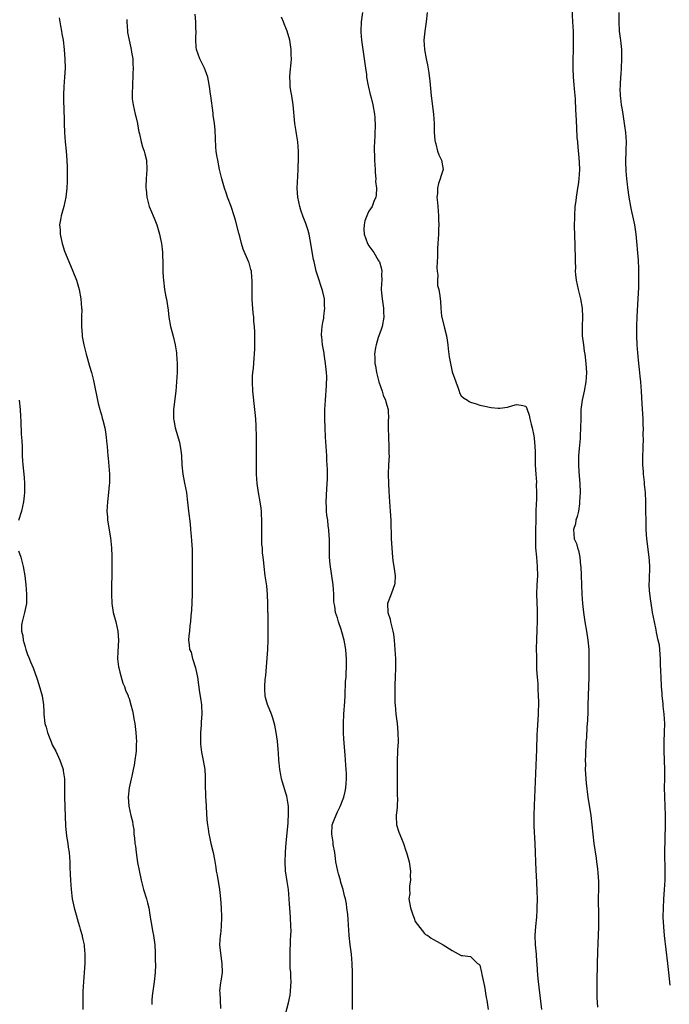
# Model space of a CAD drawing. Units: inches. Extents: x 2640000 to 2643000, y 1518000 to 1519098.
# Drawn here: x 2641263 to 2641404, y 1518204 to 1518417 of the extents above; entities that cross this region are included whole.
import ezdxf

# ---------------------------------------------------------------- set-up
doc = ezdxf.new("R2010")
doc.units = ezdxf.units.IN
doc.header["$MEASUREMENT"] = 0
doc.layers.add('LD26401518_10ft', color=93, linetype='Continuous')

msp = doc.modelspace()

# ---------------------------------------------------------------- linework, layer by layer
at = {"layer": 'LD26401518_10ft'}
for points, elevation in [([(2641383, 1518419.9), (2641383.14, 1518417), (2641383.22, 1518415), (2641383.28, 1518413), (2641383.27, 1518412.73), (2641383.26, 1518411), (2641383.24, 1518410.76), (2641383.18, 1518409), (2641383.15, 1518407), (2641383.25, 1518405), (2641383.38, 1518403.38), (2641383.48, 1518402.52), (2641383.66, 1518400.34), (2641383.78, 1518397.78), (2641383.84, 1518397), (2641384.01, 1518394.01), (2641384.08, 1518391.92), (2641384.16, 1518391), (2641384.24, 1518389.76), (2641384.41, 1518388.41), (2641384.55, 1518386.55), (2641384.59, 1518385), (2641384.48, 1518383), (2641384.33, 1518381.67), (2641384.21, 1518381), (2641384.08, 1518379.92), (2641383.88, 1518379), (2641383.8, 1518378.2), (2641383.64, 1518377), (2641383.53, 1518375), (2641383.5, 1518372.5), (2641383.52, 1518371), (2641383.7, 1518365.7), (2641383.67, 1518365), (2641383.75, 1518363.75), (2641383.72, 1518363), (2641383.77, 1518362.23), (2641383.92, 1518361), (2641384.32, 1518359), (2641384.86, 1518357), (2641385.2, 1518355), (2641385.25, 1518353), (2641385.19, 1518351), (2641385.24, 1518349), (2641385.48, 1518347), (2641385.67, 1518345.67), (2641385.79, 1518345), (2641386.03, 1518343), (2641386.14, 1518341), (2641386.02, 1518339), (2641385.66, 1518337), (2641385.22, 1518335), (2641384.95, 1518333), (2641384.89, 1518331), (2641384.87, 1518329.13), (2641384.79, 1518327.21), (2641384.74, 1518326.74), (2641384.54, 1518324.54), (2641384.43, 1518323), (2641384.43, 1518321), (2641384.51, 1518319.49), (2641384.68, 1518317), (2641384.74, 1518315), (2641384.66, 1518313), (2641384.59, 1518312.59), (2641384.38, 1518311), (2641384.15, 1518309.85), (2641383.85, 1518309), (2641383.75, 1518308.25), (2641383.29, 1518307), (2641383.44, 1518305), (2641383.96, 1518303.96), (2641384.19, 1518303), (2641384.44, 1518302.44), (2641384.68, 1518301), (2641384.87, 1518299.13), (2641384.9, 1518299), (2641385.01, 1518297.01), (2641385.16, 1518293), (2641385.28, 1518291), (2641385.46, 1518289), (2641385.75, 1518287), (2641386.13, 1518285), (2641386.45, 1518283), (2641386.62, 1518281), (2641386.68, 1518279), (2641386.68, 1518277), (2641386.64, 1518275), (2641386.44, 1518269), (2641386.43, 1518267.57), (2641386.36, 1518265.64), (2641386.24, 1518264.24), (2641386.12, 1518261.88), (2641386.02, 1518261), (2641386.01, 1518259.99), (2641385.91, 1518259), (2641385.94, 1518258.06), (2641385.85, 1518257), (2641385.91, 1518256.09), (2641385.86, 1518255), (2641385.95, 1518254.05), (2641385.97, 1518253), (2641386.05, 1518252.05), (2641386.45, 1518249), (2641387.06, 1518245), (2641387.31, 1518243), (2641387.52, 1518241), (2641387.75, 1518239), (2641388.21, 1518235.79), (2641388.34, 1518235), (2641388.5, 1518233.5), (2641388.62, 1518232.62), (2641388.71, 1518230.71), (2641388.72, 1518229), (2641388.7, 1518227.3), (2641388.76, 1518223), (2641388.76, 1518221), (2641388.7, 1518219), (2641388.61, 1518217.39), (2641388.53, 1518215.47), (2641388.48, 1518213), (2641388.37, 1518209), (2641388.38, 1518208.38), (2641388.36, 1518207), (2641388.4, 1518205.6), (2641388.52, 1518203.48)], 9540), ([(2641271.85, 1518417.85), (2641272.12, 1518416.12), (2641272.35, 1518415), (2641272.43, 1518414.43), (2641272.69, 1518413), (2641272.91, 1518411), (2641273.05, 1518408.95), (2641273.11, 1518407), (2641273.03, 1518405), (2641272.85, 1518403), (2641272.78, 1518401.22), (2641272.81, 1518399.19), (2641272.84, 1518398.84), (2641272.9, 1518395), (2641272.98, 1518393), (2641273.15, 1518391), (2641273.37, 1518389), (2641273.53, 1518387), (2641273.55, 1518385.55), (2641273.58, 1518385), (2641273.56, 1518383.56), (2641273.57, 1518382.43), (2641273.54, 1518381), (2641273.32, 1518379), (2641272.83, 1518377), (2641272.27, 1518375), (2641272.12, 1518374.11), (2641271.95, 1518373), (2641272.03, 1518371.97), (2641272.04, 1518371), (2641272.35, 1518369.65), (2641272.46, 1518369), (2641273, 1518367.31), (2641273.2, 1518366.8), (2641274.82, 1518363), (2641275.6, 1518361), (2641276.2, 1518359), (2641276.57, 1518357), (2641276.72, 1518355), (2641276.73, 1518354.73), (2641276.7, 1518353), (2641276.71, 1518352.71), (2641276.67, 1518351), (2641276.8, 1518349.2), (2641276.85, 1518348.85), (2641277.2, 1518347), (2641277.69, 1518345), (2641277.96, 1518343.96), (2641278.4, 1518342.41), (2641278.83, 1518341), (2641279.28, 1518339.28), (2641280.33, 1518334.33), (2641280.69, 1518333), (2641280.73, 1518332.73), (2641281, 1518331.84), (2641281.16, 1518331.16), (2641281.33, 1518330.67), (2641281.72, 1518329), (2641281.91, 1518328.09), (2641282.06, 1518327), (2641282.12, 1518326.12), (2641282.23, 1518325), (2641282.37, 1518323), (2641282.44, 1518322.44), (2641282.72, 1518319), (2641282.75, 1518317), (2641282.71, 1518316.71), (2641282.57, 1518315), (2641282.31, 1518313), (2641282.21, 1518311), (2641282.32, 1518309.68), (2641282.35, 1518309), (2641283, 1518305.18), (2641283.2, 1518303), (2641283.26, 1518301.26), (2641283.26, 1518299), (2641283.19, 1518293), (2641283.25, 1518291), (2641283.56, 1518289), (2641284.1, 1518287), (2641284.58, 1518285), (2641284.73, 1518283), (2641284.56, 1518280.56), (2641284.51, 1518279), (2641284.74, 1518277.26), (2641284.75, 1518277), (2641285, 1518276.07), (2641285.68, 1518273.68), (2641286, 1518273), (2641286.22, 1518272.22), (2641286.77, 1518271), (2641286.82, 1518270.82), (2641287, 1518270.36), (2641287.41, 1518269), (2641287.72, 1518267.72), (2641287.88, 1518267), (2641288.05, 1518265.95), (2641288.23, 1518265), (2641288.32, 1518264.32), (2641288.47, 1518263), (2641288.6, 1518261), (2641288.57, 1518260.57), (2641288.54, 1518259), (2641288.45, 1518258.45), (2641288.27, 1518257), (2641288.08, 1518255.92), (2641287.9, 1518255), (2641287.59, 1518253.59), (2641287.48, 1518253), (2641287.02, 1518251), (2641286.77, 1518249), (2641286.95, 1518247.05), (2641287.41, 1518245), (2641287.74, 1518243.74), (2641287.8, 1518243), (2641288.01, 1518242.01), (2641288.05, 1518241), (2641288.2, 1518240.2), (2641288.26, 1518239), (2641288.37, 1518238.37), (2641288.52, 1518237), (2641288.85, 1518234.85), (2641289.15, 1518233.15), (2641289.6, 1518231), (2641290.15, 1518229), (2641290.77, 1518227), (2641291, 1518226.1), (2641291.26, 1518225), (2641291.59, 1518223), (2641291.77, 1518221.77), (2641291.94, 1518221), (2641292.06, 1518220.06), (2641292.3, 1518219), (2641292.51, 1518217.49), (2641292.56, 1518217), (2641292.64, 1518215.36), (2641292.68, 1518215), (2641292.66, 1518213.34), (2641292.7, 1518213), (2641292.71, 1518212.71), (2641292.66, 1518211), (2641292.47, 1518209), (2641292.13, 1518207), (2641292.01, 1518205.99), (2641291.92, 1518205), (2641291.94, 1518204.06)], 9480), ([(2641286.48, 1518417.52), (2641286.48, 1518417), (2641286.65, 1518415), (2641286.69, 1518414.69), (2641287, 1518413), (2641287.35, 1518411.35), (2641287.44, 1518411), (2641287.55, 1518410.45), (2641287.79, 1518409), (2641287.84, 1518407.84), (2641287.91, 1518407), (2641287.84, 1518405.84), (2641287.84, 1518405), (2641287.73, 1518403.73), (2641287.64, 1518401), (2641287.7, 1518400.3), (2641287.85, 1518399), (2641288.34, 1518397), (2641288.46, 1518396.46), (2641288.84, 1518395), (2641288.85, 1518394.85), (2641289.14, 1518393.14), (2641289.25, 1518392.75), (2641289.61, 1518391), (2641289.93, 1518389.93), (2641290.28, 1518389), (2641290.42, 1518388.42), (2641290.79, 1518387), (2641290.85, 1518385), (2641290.69, 1518383), (2641290.65, 1518381.35), (2641290.66, 1518381), (2641290.7, 1518380.7), (2641290.86, 1518379), (2641291.38, 1518377), (2641291.87, 1518375.87), (2641292.21, 1518375), (2641292.46, 1518374.46), (2641293.02, 1518373.02), (2641293.59, 1518371), (2641293.75, 1518370.25), (2641294, 1518369), (2641294.16, 1518367.84), (2641294.24, 1518367), (2641294.34, 1518364.34), (2641294.33, 1518363), (2641294.38, 1518361.62), (2641294.43, 1518361), (2641294.7, 1518359), (2641295, 1518357.39), (2641295.11, 1518356.89), (2641295.48, 1518354.52), (2641295.64, 1518353), (2641296.01, 1518351), (2641296.32, 1518349.68), (2641296.63, 1518348.63), (2641296.98, 1518347), (2641297.26, 1518345.26), (2641297.29, 1518345), (2641297.4, 1518343), (2641297.39, 1518341), (2641297.3, 1518339), (2641297.14, 1518337), (2641296.64, 1518333), (2641296.65, 1518332.65), (2641296.65, 1518331), (2641296.73, 1518330.73), (2641297, 1518329), (2641297.9, 1518325.9), (2641298.09, 1518325), (2641298.21, 1518324.21), (2641298.36, 1518323), (2641298.44, 1518321), (2641298.63, 1518319), (2641299, 1518317.04), (2641299.42, 1518315), (2641299.59, 1518313.59), (2641299.88, 1518311), (2641300.21, 1518308.21), (2641300.33, 1518307), (2641300.45, 1518305.55), (2641300.56, 1518304.56), (2641300.66, 1518302.66), (2641300.69, 1518301), (2641300.67, 1518299.33), (2641300.68, 1518298.68), (2641300.65, 1518295.35), (2641300.66, 1518293), (2641300.56, 1518289.44), (2641300.39, 1518288.39), (2641300.33, 1518287), (2641300.17, 1518286.17), (2641300.08, 1518285), (2641299.93, 1518283.93), (2641299.86, 1518283), (2641300.04, 1518282.04), (2641300.11, 1518281), (2641300.42, 1518280.42), (2641300.78, 1518279), (2641300.85, 1518278.85), (2641301.4, 1518277), (2641301.69, 1518275.69), (2641301.81, 1518275), (2641302.28, 1518271.72), (2641302.49, 1518270.49), (2641302.67, 1518269), (2641302.76, 1518267), (2641302.65, 1518265.35), (2641302.62, 1518264.62), (2641302.47, 1518263), (2641302.46, 1518261), (2641302.5, 1518260.5), (2641302.73, 1518258.73), (2641303.08, 1518256.92), (2641303.39, 1518255), (2641303.47, 1518253.47), (2641303.52, 1518253), (2641303.5, 1518251.5), (2641303.53, 1518249.53), (2641303.56, 1518249), (2641303.61, 1518248.39), (2641303.87, 1518244.13), (2641303.97, 1518243), (2641304.14, 1518242.14), (2641304.29, 1518241), (2641304.44, 1518240.44), (2641304.74, 1518239), (2641305.2, 1518237), (2641305.5, 1518235.5), (2641305.79, 1518233.79), (2641305.91, 1518233), (2641306.08, 1518232.08), (2641306.59, 1518229), (2641306.8, 1518227), (2641306.95, 1518225), (2641307.05, 1518223), (2641306.99, 1518221), (2641306.78, 1518219.22), (2641306.73, 1518219), (2641306.59, 1518217), (2641306.78, 1518215.22), (2641307.12, 1518213), (2641307.14, 1518211), (2641306.89, 1518209.11), (2641306.84, 1518208.84), (2641306.63, 1518207), (2641306.67, 1518206.67), (2641306.73, 1518205), (2641306.82, 1518203.18)], 9490), ([(2641320.09, 1518199), (2641321.54, 1518204.46), (2641321.89, 1518206.11), (2641322.01, 1518207), (2641322.04, 1518208.04), (2641322.14, 1518209), (2641322.03, 1518210.03), (2641322.03, 1518211), (2641321.93, 1518211.93), (2641321.89, 1518213), (2641321.89, 1518215), (2641321.92, 1518216.08), (2641322, 1518217), (2641322.01, 1518217.99), (2641322.08, 1518219), (2641322.11, 1518220.11), (2641322.09, 1518221), (2641322, 1518223), (2641321.91, 1518223.91), (2641321.87, 1518225), (2641321.8, 1518225.8), (2641321.73, 1518227), (2641321.54, 1518229), (2641321.26, 1518230.74), (2641320.93, 1518233.07), (2641320.82, 1518235), (2641320.88, 1518237), (2641321, 1518238.28), (2641321.06, 1518239.06), (2641321.47, 1518243.47), (2641321.56, 1518245.56), (2641321.52, 1518247), (2641321.48, 1518247.48), (2641321.19, 1518249.19), (2641321, 1518249.84), (2641320.24, 1518252.24), (2641320.04, 1518253), (2641319.87, 1518253.87), (2641319.69, 1518255), (2641319.56, 1518256.44), (2641319.49, 1518257), (2641319.39, 1518258.61), (2641319.31, 1518259.31), (2641319.16, 1518261.16), (2641318.91, 1518263), (2641318.6, 1518264.6), (2641318.16, 1518266.16), (2641317.87, 1518267), (2641317, 1518269.12), (2641316.59, 1518270.59), (2641316.49, 1518271), (2641316.42, 1518272.42), (2641316.4, 1518273), (2641316.52, 1518274.52), (2641316.62, 1518275.38), (2641317.08, 1518281), (2641317.16, 1518283), (2641317.14, 1518286.86), (2641317.13, 1518287), (2641317.11, 1518288.89), (2641317.09, 1518289.09), (2641317.06, 1518291), (2641317, 1518292.9), (2641316.83, 1518294.83), (2641316.5, 1518297), (2641316.27, 1518299), (2641316.24, 1518299.76), (2641316.09, 1518301), (2641315.92, 1518301.92), (2641315.89, 1518303), (2641315.79, 1518303.79), (2641315.76, 1518305), (2641315.74, 1518308.26), (2641315.8, 1518309), (2641315.7, 1518310.3), (2641315.69, 1518311), (2641315.62, 1518311.62), (2641315.4, 1518313), (2641315.04, 1518315), (2641314.76, 1518317), (2641314.64, 1518319), (2641314.62, 1518319.38), (2641314.65, 1518322.65), (2641314.6, 1518326.6), (2641314.61, 1518327), (2641314.55, 1518329.45), (2641314.46, 1518331), (2641314.34, 1518332.34), (2641314.29, 1518333), (2641313.83, 1518337), (2641313.74, 1518339), (2641313.78, 1518340.22), (2641313.83, 1518341), (2641313.94, 1518341.94), (2641314.13, 1518344.13), (2641314.19, 1518345), (2641314.25, 1518346.25), (2641314.28, 1518347), (2641314.28, 1518349), (2641314.26, 1518349.74), (2641314.2, 1518351), (2641314.07, 1518352.07), (2641314.03, 1518353), (2641313.89, 1518353.89), (2641313.81, 1518355), (2641313.74, 1518355.74), (2641313.68, 1518357), (2641313.67, 1518359), (2641313.7, 1518361), (2641313.62, 1518361.62), (2641313.51, 1518363), (2641313.37, 1518363.37), (2641313, 1518364.76), (2641312.89, 1518365.11), (2641311.76, 1518367.76), (2641311.38, 1518369), (2641311, 1518370.48), (2641310.77, 1518371.23), (2641310.05, 1518374.05), (2641309.77, 1518375), (2641309.1, 1518377), (2641308.36, 1518379), (2641308.06, 1518379.94), (2641307.7, 1518381), (2641307.11, 1518383), (2641306.6, 1518385), (2641306.2, 1518387), (2641306.03, 1518388.03), (2641305.91, 1518389), (2641305.83, 1518389.83), (2641305.63, 1518393.63), (2641305.48, 1518395), (2641305.24, 1518396.76), (2641305.19, 1518397.19), (2641304.72, 1518401), (2641304.65, 1518401.35), (2641304.44, 1518403), (2641304.24, 1518404.24), (2641304.04, 1518405), (2641303.78, 1518405.78), (2641303.31, 1518407), (2641303, 1518407.69), (2641302.33, 1518409), (2641301.63, 1518411), (2641301.56, 1518411.56), (2641301.44, 1518413), (2641301.44, 1518413.44), (2641301.51, 1518415), (2641301.49, 1518415.49), (2641301.47, 1518417), (2641301.31, 1518418.69)], 9500), ([(2641335.43, 1518203), (2641335.39, 1518205), (2641335.45, 1518211), (2641335.38, 1518213), (2641335.2, 1518215), (2641334.95, 1518217), (2641334.72, 1518219), (2641334.47, 1518222.47), (2641334.42, 1518223.58), (2641334.23, 1518225), (2641334.14, 1518225.86), (2641333.89, 1518227), (2641333.66, 1518227.66), (2641333.4, 1518229), (2641333, 1518230.29), (2641332.82, 1518230.82), (2641332.79, 1518231), (2641332.36, 1518232.36), (2641332.22, 1518233), (2641332.05, 1518233.95), (2641331.84, 1518235), (2641331.75, 1518235.75), (2641331.57, 1518237), (2641331.27, 1518238.73), (2641331.23, 1518239.23), (2641330.94, 1518241), (2641331.05, 1518243), (2641331.56, 1518244.44), (2641332.16, 1518245.84), (2641332.78, 1518247), (2641333.56, 1518249), (2641333.8, 1518250.2), (2641333.99, 1518251), (2641334.03, 1518251.97), (2641334.12, 1518253), (2641334.1, 1518254.1), (2641334.05, 1518255), (2641333.95, 1518256.05), (2641333.9, 1518257), (2641333.8, 1518258.2), (2641333.58, 1518261.58), (2641333.5, 1518263), (2641333.45, 1518265), (2641333.54, 1518267), (2641333.76, 1518269.76), (2641333.83, 1518271), (2641333.86, 1518272.14), (2641333.92, 1518273), (2641333.94, 1518274.06), (2641334.03, 1518275), (2641334.04, 1518275.96), (2641334.11, 1518277), (2641334.12, 1518279), (2641334.06, 1518279.94), (2641333.98, 1518281), (2641333.77, 1518282.23), (2641333.62, 1518283), (2641333.14, 1518284.86), (2641333, 1518285.33), (2641332.4, 1518287), (2641332.14, 1518287.86), (2641331.74, 1518289), (2641331.59, 1518290.41), (2641331.46, 1518291), (2641331.41, 1518291.41), (2641331.4, 1518293), (2641331.25, 1518295), (2641330.58, 1518299.42), (2641330.45, 1518301), (2641330.45, 1518302.45), (2641330.41, 1518303), (2641330.44, 1518304.44), (2641330.43, 1518305), (2641330.37, 1518305.63), (2641330.32, 1518307), (2641330.18, 1518307.82), (2641330.06, 1518309), (2641329.88, 1518310.12), (2641329.81, 1518311), (2641329.79, 1518311.79), (2641329.72, 1518313), (2641329.83, 1518315.83), (2641329.98, 1518318.02), (2641329.98, 1518319), (2641329.99, 1518320.01), (2641329.95, 1518321), (2641329.89, 1518321.89), (2641329.84, 1518323), (2641329.7, 1518325), (2641329.58, 1518327), (2641329.5, 1518329), (2641329.45, 1518331), (2641329.45, 1518333), (2641329.54, 1518335), (2641329.79, 1518338.21), (2641329.84, 1518340.16), (2641329.81, 1518341), (2641329.69, 1518341.69), (2641329.6, 1518343), (2641329.49, 1518343.49), (2641329.27, 1518345), (2641329.25, 1518345.25), (2641328.95, 1518347), (2641328.77, 1518348.77), (2641328.74, 1518349), (2641328.73, 1518349.27), (2641328.83, 1518351), (2641329, 1518351.89), (2641329.2, 1518352.8), (2641329.22, 1518353), (2641329.21, 1518353.21), (2641329.44, 1518355), (2641329.38, 1518355.38), (2641329.32, 1518357), (2641329, 1518358.53), (2641328.88, 1518359), (2641327.88, 1518361.88), (2641327.56, 1518363), (2641327.08, 1518365.08), (2641327, 1518365.54), (2641326.74, 1518366.74), (2641326.38, 1518369), (2641326.22, 1518369.78), (2641326.01, 1518371), (2641325.8, 1518371.8), (2641325.3, 1518373.3), (2641324.72, 1518374.72), (2641324.21, 1518376.21), (2641323.98, 1518377), (2641323.59, 1518379), (2641323.46, 1518381), (2641323.55, 1518383.55), (2641323.65, 1518385), (2641323.67, 1518385.67), (2641323.74, 1518387), (2641323.72, 1518389), (2641323.54, 1518391), (2641323.28, 1518392.72), (2641323.24, 1518393.24), (2641322.96, 1518395), (2641322.54, 1518399), (2641322.24, 1518401), (2641322.09, 1518402.09), (2641321.94, 1518403), (2641321.93, 1518403.93), (2641321.86, 1518405), (2641321.92, 1518406.08), (2641322.13, 1518408.13), (2641322.18, 1518409), (2641322.14, 1518409.86), (2641322.14, 1518411), (2641321.83, 1518413), (2641321.25, 1518415), (2641321, 1518415.7), (2641320.59, 1518416.59), (2641320.46, 1518417), (2641320.04, 1518418.04)], 9510), ([(2641337.57, 1518419), (2641337.32, 1518417), (2641337.22, 1518415), (2641337.24, 1518414.76), (2641337.37, 1518413), (2641337.96, 1518409), (2641338.21, 1518407), (2641338.43, 1518405.57), (2641338.49, 1518405), (2641338.85, 1518403.15), (2641338.88, 1518402.88), (2641339.28, 1518401.28), (2641339.49, 1518400.51), (2641339.86, 1518399), (2641340.19, 1518397), (2641340.25, 1518396.25), (2641340.33, 1518394.32), (2641340.28, 1518393), (2641340.28, 1518392.28), (2641340.18, 1518391), (2641340.12, 1518389.88), (2641340.15, 1518389), (2641340.21, 1518388.21), (2641340.21, 1518387), (2641340.31, 1518385), (2641340.33, 1518384.33), (2641340.45, 1518383), (2641340.44, 1518382.44), (2641340.6, 1518381), (2641340.56, 1518379.44), (2641340.48, 1518379), (2641340.08, 1518378.08), (2641339.66, 1518377), (2641339, 1518375.98), (2641338.66, 1518375.34), (2641338.13, 1518373.87), (2641337.92, 1518373), (2641337.9, 1518372.1), (2641337.93, 1518371), (2641338.67, 1518369), (2641339, 1518368.45), (2641339.61, 1518367.61), (2641340.02, 1518367), (2641341, 1518365.38), (2641341.16, 1518365.16), (2641341.25, 1518365), (2641341.67, 1518363.67), (2641341.81, 1518363), (2641341.74, 1518362.26), (2641341.76, 1518361), (2641341.68, 1518360.32), (2641341.67, 1518359), (2641341.71, 1518358.29), (2641341.86, 1518357), (2641342.15, 1518355), (2641342.17, 1518354.17), (2641342.21, 1518353), (2641341.82, 1518351), (2641341.63, 1518350.37), (2641341.13, 1518349), (2641341, 1518348.59), (2641340.54, 1518347), (2641340.42, 1518346.42), (2641340.22, 1518345), (2641340.25, 1518344.25), (2641340.28, 1518343), (2641340.44, 1518342.44), (2641340.63, 1518341), (2641341.13, 1518339), (2641341.83, 1518337), (2641342.09, 1518336.09), (2641342.61, 1518335), (2641342.67, 1518334.67), (2641343.14, 1518333), (2641343.13, 1518332.87), (2641343.2, 1518331), (2641343.18, 1518330.82), (2641343.15, 1518329), (2641343.2, 1518327), (2641343.31, 1518325), (2641343.32, 1518323.32), (2641343.34, 1518323), (2641343.24, 1518321), (2641343.17, 1518319), (2641343.22, 1518317), (2641343.28, 1518315.28), (2641343.42, 1518313), (2641343.6, 1518311), (2641343.73, 1518309), (2641343.81, 1518305), (2641343.92, 1518303), (2641344.03, 1518301.97), (2641344.11, 1518301), (2641344.2, 1518300.2), (2641344.41, 1518299), (2641344.46, 1518298.46), (2641344.68, 1518297), (2641344.6, 1518295.4), (2641344.53, 1518295), (2641344.21, 1518294.21), (2641343.79, 1518293), (2641343.03, 1518290.97), (2641343.07, 1518289), (2641343.56, 1518287.56), (2641343.67, 1518287), (2641343.85, 1518286.15), (2641344.2, 1518285), (2641344.33, 1518284.33), (2641344.47, 1518283), (2641344.62, 1518281), (2641344.72, 1518279), (2641344.76, 1518277), (2641344.7, 1518275), (2641344.62, 1518273.38), (2641344.62, 1518272.62), (2641344.58, 1518271), (2641344.63, 1518269.37), (2641344.64, 1518269), (2641344.84, 1518267), (2641345.1, 1518265), (2641345.27, 1518263), (2641345.29, 1518261), (2641345.2, 1518259.2), (2641345.2, 1518258.8), (2641345.11, 1518257), (2641345.1, 1518255), (2641345.12, 1518251.12), (2641345.14, 1518249.14), (2641345.17, 1518248.83), (2641345.08, 1518247), (2641345.09, 1518246.91), (2641345, 1518246.12), (2641344.92, 1518245.08), (2641344.88, 1518244.88), (2641344.98, 1518243), (2641345.45, 1518241.45), (2641346.02, 1518240.02), (2641346.45, 1518239), (2641347, 1518237.4), (2641347.15, 1518237), (2641347.69, 1518235), (2641347.99, 1518233), (2641347.95, 1518231.95), (2641348, 1518231), (2641347.78, 1518229.78), (2641347.79, 1518229), (2641347.84, 1518228.16), (2641347.65, 1518227), (2641348.01, 1518225), (2641348.49, 1518223.51), (2641348.78, 1518222.78), (2641349, 1518222.08), (2641351, 1518219.48), (2641351.28, 1518219.28), (2641351.73, 1518219), (2641352.48, 1518218.48), (2641353, 1518218.14), (2641353.75, 1518217.76), (2641355.09, 1518217), (2641357, 1518215.77), (2641359, 1518214.73), (2641359.28, 1518214.72), (2641361, 1518214.45), (2641362.54, 1518213), (2641362.79, 1518212.79), (2641363, 1518212.58), (2641363.36, 1518211), (2641363.44, 1518210.56), (2641364.01, 1518208.01), (2641364.42, 1518205.58), (2641364.54, 1518205), (2641364.83, 1518203)], 9520), ([(2641351.58, 1518419), (2641351.4, 1518417), (2641351.13, 1518415), (2641350.91, 1518413), (2641351, 1518411), (2641351.36, 1518409), (2641351.66, 1518407.66), (2641351.96, 1518405.96), (2641352.18, 1518404.18), (2641352.49, 1518401), (2641352.96, 1518397), (2641353.09, 1518395), (2641353.13, 1518393.13), (2641353.28, 1518391.28), (2641353.32, 1518391), (2641353.46, 1518390.54), (2641353.86, 1518389), (2641354.16, 1518388.16), (2641354.7, 1518387), (2641355.04, 1518385), (2641354.54, 1518383.46), (2641354.46, 1518383), (2641354.03, 1518381.97), (2641353.84, 1518381), (2641353.83, 1518379.83), (2641353.73, 1518379), (2641353.85, 1518377.85), (2641353.89, 1518377), (2641354.08, 1518375), (2641354.09, 1518374.09), (2641354.15, 1518373), (2641354.08, 1518372.08), (2641354.07, 1518371), (2641354.02, 1518369.98), (2641353.92, 1518369), (2641353.86, 1518367.86), (2641353.85, 1518367), (2641353.87, 1518366.13), (2641353.8, 1518365), (2641353.69, 1518363.69), (2641353.75, 1518363), (2641353.89, 1518362.11), (2641353.83, 1518361), (2641353.87, 1518359.87), (2641354.12, 1518359), (2641354.33, 1518357.67), (2641354.39, 1518357), (2641354.47, 1518356.47), (2641354.54, 1518355), (2641354.74, 1518353.26), (2641355.31, 1518351), (2641355.39, 1518350.61), (2641355.8, 1518349), (2641355.96, 1518348.04), (2641356.11, 1518347), (2641356.15, 1518346.15), (2641356.33, 1518345), (2641356.39, 1518344.39), (2641356.64, 1518343), (2641357, 1518341.14), (2641357.81, 1518339), (2641358.36, 1518337.64), (2641358.58, 1518337), (2641358.64, 1518336.65), (2641359, 1518335.95), (2641359.51, 1518335.51), (2641360.37, 1518335), (2641360.74, 1518334.74), (2641361, 1518334.6), (2641362.21, 1518334.21), (2641363, 1518333.97), (2641363.77, 1518333.77), (2641365.46, 1518333.46), (2641367, 1518333.32), (2641367.33, 1518333.33), (2641369, 1518333.49), (2641370.15, 1518333.85), (2641371, 1518334.08), (2641371.98, 1518333.98), (2641373, 1518333.71), (2641373.22, 1518333.22), (2641373.27, 1518333), (2641373.75, 1518331.75), (2641373.89, 1518331), (2641374.14, 1518329.86), (2641374.4, 1518329), (2641374.7, 1518327.3), (2641374.81, 1518326.81), (2641374.97, 1518324.97), (2641375, 1518323.94), (2641375.05, 1518320.95), (2641375.14, 1518319), (2641375.27, 1518317.27), (2641375.26, 1518316.74), (2641375.33, 1518315), (2641375.3, 1518313.3), (2641375.26, 1518312.74), (2641375.19, 1518310.81), (2641375.08, 1518305.08), (2641375.1, 1518303), (2641375.27, 1518301), (2641375.47, 1518299), (2641375.51, 1518297), (2641375.41, 1518295), (2641375.34, 1518293), (2641375.43, 1518289.43), (2641375.46, 1518289), (2641375.48, 1518288.52), (2641375.45, 1518287), (2641375.38, 1518285.38), (2641375.29, 1518283), (2641375.26, 1518281.26), (2641375.27, 1518279.27), (2641375.33, 1518276.67), (2641375.45, 1518275), (2641375.57, 1518273.57), (2641375.6, 1518272.4), (2641375.68, 1518271), (2641375.71, 1518269.71), (2641375.66, 1518267), (2641375.47, 1518263.47), (2641375.41, 1518262.59), (2641375.31, 1518259.31), (2641374.77, 1518247.23), (2641374.72, 1518245), (2641374.75, 1518242.75), (2641374.95, 1518239), (2641375.03, 1518237.03), (2641375.09, 1518235), (2641375.17, 1518233.17), (2641375.33, 1518230.67), (2641375.4, 1518228.6), (2641375.42, 1518227), (2641375.41, 1518225), (2641375.4, 1518224.6), (2641375.29, 1518223), (2641375.07, 1518221), (2641374.93, 1518219), (2641375, 1518217), (2641375.2, 1518215), (2641375.32, 1518213.32), (2641375.37, 1518213), (2641375.45, 1518211.45), (2641375.61, 1518209.61), (2641375.81, 1518207.81), (2641376.38, 1518203)], 9530), ([(2641404.3, 1518208.3), (2641404.02, 1518211), (2641403.8, 1518213), (2641403.06, 1518219.06), (2641402.88, 1518220.88), (2641402.78, 1518223), (2641402.81, 1518225), (2641402.92, 1518226.92), (2641403.07, 1518229), (2641403.17, 1518231), (2641403.18, 1518233), (2641403.14, 1518237), (2641403.27, 1518243), (2641403.26, 1518245), (2641403.1, 1518249.1), (2641403.08, 1518251.08), (2641403.13, 1518253), (2641403.15, 1518255), (2641403.01, 1518259), (2641403, 1518261), (2641403.07, 1518263.07), (2641403.09, 1518265), (2641402.98, 1518266.98), (2641402.76, 1518268.76), (2641402.73, 1518269.27), (2641402.53, 1518271), (2641402.52, 1518271.48), (2641402.39, 1518273), (2641402.31, 1518275), (2641402.28, 1518276.28), (2641402.2, 1518277.8), (2641402.19, 1518279), (2641402.08, 1518279.92), (2641402.03, 1518281), (2641401.93, 1518281.93), (2641401.71, 1518283), (2641401.34, 1518284.66), (2641401.24, 1518285.24), (2641400.85, 1518287), (2641400.47, 1518289), (2641400.38, 1518289.62), (2641399.99, 1518291.99), (2641399.81, 1518293.81), (2641399.76, 1518295), (2641399.82, 1518296.18), (2641399.81, 1518297), (2641399.86, 1518298.14), (2641399.86, 1518299), (2641399.8, 1518300.2), (2641399.75, 1518301), (2641399.22, 1518305), (2641399.09, 1518306.91), (2641399, 1518313), (2641398.92, 1518315), (2641398.74, 1518316.74), (2641398.72, 1518317.28), (2641398.51, 1518319), (2641398.49, 1518319.51), (2641398.37, 1518321), (2641398.37, 1518323), (2641398.44, 1518324.44), (2641398.43, 1518325), (2641398.49, 1518326.49), (2641398.46, 1518327.54), (2641398.49, 1518329), (2641398.46, 1518329.54), (2641398.43, 1518331), (2641398.22, 1518334.22), (2641398.09, 1518337), (2641397.94, 1518339), (2641397.78, 1518340.22), (2641397.65, 1518341.65), (2641397.48, 1518343), (2641397.26, 1518345.26), (2641397.13, 1518347), (2641397.04, 1518349), (2641397.04, 1518351), (2641397.14, 1518353.14), (2641397.37, 1518357), (2641397.47, 1518359.47), (2641397.5, 1518361), (2641397.49, 1518362.51), (2641397.5, 1518363.5), (2641397.4, 1518365.4), (2641396.91, 1518371), (2641396.61, 1518373), (2641396.17, 1518375), (2641395.94, 1518375.94), (2641395.74, 1518377), (2641395.41, 1518379), (2641395.1, 1518381.1), (2641395, 1518381.8), (2641394.86, 1518383), (2641394.71, 1518384.71), (2641394.67, 1518386.67), (2641394.69, 1518387), (2641394.72, 1518388.72), (2641394.76, 1518389.24), (2641394.78, 1518391), (2641394.67, 1518393), (2641394.47, 1518394.47), (2641394.41, 1518395), (2641394.06, 1518397), (2641393.92, 1518397.92), (2641393.73, 1518399), (2641393.55, 1518400.45), (2641393.51, 1518401), (2641393.47, 1518402.53), (2641393.49, 1518403), (2641393.53, 1518403.53), (2641393.6, 1518405), (2641393.65, 1518405.65), (2641393.71, 1518407), (2641393.79, 1518409), (2641393.81, 1518410.19), (2641393.78, 1518411), (2641393.68, 1518412.32), (2641393.59, 1518413), (2641393.5, 1518413.5), (2641393.33, 1518415), (2641393.19, 1518417), (2641393.25, 1518419)], 9550), ([(2641263.15, 1518335), (2641263.41, 1518333), (2641263.5, 1518331.5), (2641263.55, 1518330.45), (2641263.63, 1518327.63), (2641263.78, 1518326.22), (2641263.79, 1518325), (2641263.84, 1518324.16), (2641263.86, 1518323), (2641263.9, 1518321.9), (2641263.96, 1518321), (2641264.27, 1518318.27), (2641264.36, 1518317), (2641264.32, 1518315.68), (2641264.34, 1518315), (2641264.27, 1518314.27), (2641264.12, 1518313), (2641263.7, 1518311), (2641263, 1518308.94)], 9470), ([(2641263, 1518302.4), (2641263.53, 1518301), (2641263.86, 1518299.86), (2641264.07, 1518299), (2641264.39, 1518297), (2641264.61, 1518295), (2641264.78, 1518293), (2641264.74, 1518291), (2641264.33, 1518289), (2641264.12, 1518288.12), (2641263.8, 1518287), (2641263.71, 1518286.29), (2641263.7, 1518285), (2641263.95, 1518283.95), (2641264.05, 1518283), (2641264.44, 1518281.56), (2641264.62, 1518281), (2641265, 1518279.92), (2641265.3, 1518279.3), (2641265.66, 1518278.34), (2641266.22, 1518277), (2641267, 1518274.78), (2641267.44, 1518273.44), (2641268.16, 1518271), (2641268.47, 1518269), (2641268.51, 1518267.49), (2641268.55, 1518267), (2641268.76, 1518265), (2641269, 1518264.17), (2641269.3, 1518263), (2641269.53, 1518262.46), (2641270.09, 1518261), (2641270.32, 1518260.32), (2641271.09, 1518259), (2641272.02, 1518257), (2641272.56, 1518255.44), (2641272.69, 1518255), (2641272.71, 1518254.71), (2641272.97, 1518253), (2641273.01, 1518249.01), (2641273.1, 1518246.9), (2641273.19, 1518242.81), (2641273.45, 1518240.55), (2641273.73, 1518239), (2641273.82, 1518238.18), (2641273.99, 1518237), (2641274.13, 1518235), (2641274.17, 1518233.83), (2641274.25, 1518232.25), (2641274.28, 1518231), (2641274.41, 1518229), (2641274.66, 1518227), (2641275.08, 1518225), (2641275.51, 1518223.51), (2641275.95, 1518221.95), (2641276.26, 1518221), (2641276.38, 1518220.38), (2641276.83, 1518219), (2641276.85, 1518218.85), (2641277, 1518218.19), (2641277.25, 1518217), (2641277.28, 1518216.72), (2641277.41, 1518215), (2641277.38, 1518213), (2641277.26, 1518211), (2641277.1, 1518209), (2641276.98, 1518207), (2641276.94, 1518204.94), (2641276.97, 1518203)], 9470)]:
    msp.add_lwpolyline(points, dxfattribs=dict(at, elevation=elevation))

doc.saveas('drawing.dxf')
